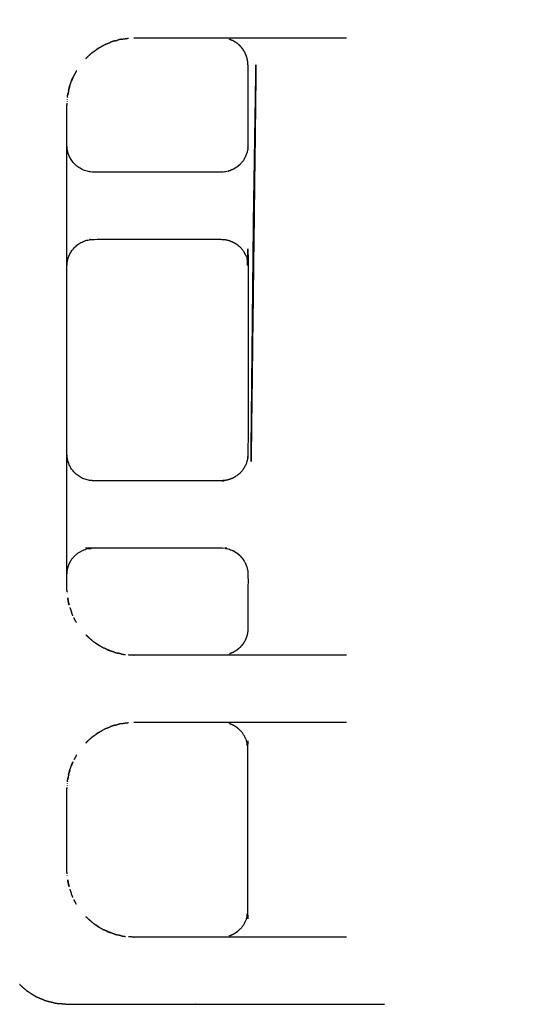
# Model space of a CAD drawing. Units: millimetres. Extents: x 53269 to 58759, y -1176 to 2622.
# Drawn here: x 57626 to 57634, y -8 to 7 of the extents above; entities that cross this region are included whole.
import ezdxf

# ---------------------------------------------------------------- set-up
doc = ezdxf.new("R2010")
doc.units = ezdxf.units.MM
doc.header["$MEASUREMENT"] = 0
doc.styles.get("Standard").update_dxf_attribs({"font": 'arial.ttf'})
doc.dimstyles.new('小字标注', dxfattribs={"dimtxt": 50, "dimasz": 0.18, "dimexe": 0.18, "dimexo": 0.0625, "dimgap": 0.09, "dimtad": 1, "dimdec": 0, "dimzin": 0, "dimdsep": 46, "dimtxsty": 'Standard', "dimcen": 0.09, "dimadec": 0, "dimazin": 0, "dimtfac": 1, "dimtdec": 0, "dimtofl": 0, "dimtmove": 2, "dimatfit": 3, "dimfxl": 1, "dimtolj": 1, "dimtzin": 0, "dimarcsym": 0})

# ---------------------------------------------------------------- blocks, each defined once
blk = doc.blocks.new('*D15')
at = {"color": 0, "lineweight": -2, "transparency": 16777216}
for p, q in [((57104.974, -41.144), (57104.974, 394.213)), ((58298.088, -41.144), (58298.088, 394.213)), ((57105.154, 394.033), (58297.908, 394.033))]:
    blk.add_line(p, q, dxfattribs=at)
at = {"color": 0, "transparency": 16777216}
for points in [[(57105.154, 394.063), (57105.154, 394.003), (57104.974, 394.033)], [(58297.908, 394.063), (58297.908, 394.003), (58298.088, 394.033)]]:
    blk.add_solid(points, dxfattribs=at)
at = {"layer": 'Defpoints', "color": 0, "transparency": 16777216}
for p in [(58298.088, 394.033), (57104.974, -41.206), (58298.088, -41.206)]:
    blk.add_point(p, dxfattribs=at)
at = {"color": 0, "transparency": 16777216, "insert": (57701.531, 419.55), "char_height": 50, "attachment_point": 5}
blk.add_mtext('\\A1;5755', dxfattribs=at)
blk = doc.blocks.new('*D16')
at = {"color": 0, "lineweight": -2, "transparency": 16777216}
for p, q in [((57701.469, 282.088), (56978.828, 282.088)), ((56979.008, 281.908), (56979.008, -364.32)), ((57701.469, -364.5), (56978.828, -364.5))]:
    blk.add_line(p, q, dxfattribs=at)
at = {"color": 0, "transparency": 16777216}
for points in [[(56978.978, 281.908), (56979.038, 281.908), (56979.008, 282.088)], [(56978.978, -364.32), (56979.038, -364.32), (56979.008, -364.5)]]:
    blk.add_solid(points, dxfattribs=at)
at = {"layer": 'Defpoints', "color": 0, "transparency": 16777216}
for p in [(57701.531, 282.088), (56979.008, -364.5), (57701.531, -364.5)]:
    blk.add_point(p, dxfattribs=at)
at = {"color": 0, "transparency": 16777216, "insert": (56953.372, -41.206), "char_height": 50, "attachment_point": 5, "rotation": 90}
blk.add_mtext('\\A1;3754', dxfattribs=at)

msp = doc.modelspace()

# ---------------------------------------------------------------- linework, layer by layer
at = {"color": 0, "lineweight": -3}
for points, knots in [([(57627.8, 6.322), (57627.792, 6.319), (57627.783, 6.316), (57627.76, 6.308), (57627.737, 6.299)], [110.343517, 110.343517, 110.343517, 111, 111, 111.671527, 111.671527, 111.671527]), ([(57627.899, 6.346), (57627.917, 6.349), (57627.936, 6.352), (57627.95, 6.354), (57627.964, 6.356)], [72.20561, 72.20561, 72.20561, 73, 73, 73.532601, 73.532601, 73.532601]), ([(57627.964, 6.356), (57627.977, 6.358), (57627.989, 6.36), (57628.001, 6.361), (57628.012, 6.362)], [73.532601, 73.532601, 73.532601, 74, 74, 74.2251525, 74.2251525, 74.2251525]), ([(57628.092, 6.366), (57628.254, 6.366), (57628.415, 6.366), (57628.583, 6.366), (57628.751, 6.366), (57628.921, 6.366), (57629.092, 6.366), (57629.292, 6.366), (57629.491, 6.366)], [75.000086, 75.000086, 75.000086, 76, 76, 77, 77, 78, 78, 78.184078, 78.184078, 78.184078]), ([(57629.792, 5.966), (57629.789, 5.997), (57629.787, 6.028), (57629.78, 6.059), (57629.772, 6.089), (57629.76, 6.118), (57629.748, 6.147), (57629.732, 6.174), (57629.715, 6.201), (57629.695, 6.225), (57629.675, 6.248), (57629.651, 6.269), (57629.627, 6.289), (57629.6, 6.306), (57629.573, 6.322), (57629.544, 6.334), (57629.515, 6.346)], [0, 0, 0, 1, 1, 2, 2, 3, 3, 4, 4, 5, 5, 6, 6, 7, 7, 8, 8, 8]), ([(57627.476, 6.153), (57627.491, 6.163), (57627.505, 6.173), (57627.533, 6.193), (57627.561, 6.213), (57627.6, 6.234), (57627.638, 6.256), (57627.639, 6.256), (57627.641, 6.257)], [64.137012, 64.137012, 64.137012, 65, 65, 66, 66, 67, 67, 67.13698, 67.13698, 67.13698]), ([(57627.374, 6.06), (57627.38, 6.066), (57627.386, 6.072), (57627.4, 6.086), (57627.415, 6.1)], [61.6755284, 61.6755284, 61.6755284, 62, 62, 62.6753503, 62.6753503, 62.6753503]), ([(57629.792, 5.966), (57629.792, 5.366), (57629.793, 4.766), (57629.79, 4.734), (57629.788, 4.703), (57629.781, 4.673), (57629.773, 4.642), (57629.761, 4.613), (57629.749, 4.584), (57629.733, 4.557), (57629.716, 4.53), (57629.696, 4.507), (57629.676, 4.483), (57629.652, 4.462), (57629.628, 4.442), (57629.601, 4.426), (57629.574, 4.409), (57629.545, 4.397), (57629.517, 4.385), (57629.486, 4.378), (57629.455, 4.371), (57629.424, 4.368), (57629.393, 4.366), (57628.442, 4.366), (57627.492, 4.366), (57627.461, 4.368), (57627.429, 4.371), (57627.399, 4.378), (57627.368, 4.385), (57627.339, 4.397), (57627.31, 4.409), (57627.283, 4.426), (57627.257, 4.442), (57627.233, 4.462), (57627.209, 4.483), (57627.189, 4.507), (57627.168, 4.53), (57627.152, 4.557), (57627.135, 4.584), (57627.123, 4.613), (57627.111, 4.642), (57627.104, 4.673), (57627.097, 4.703), (57627.097, 4.698), (57627.097, 4.694)], [160, 160, 160, 161, 161, 162, 162, 163, 163, 164, 164, 165, 165, 166, 166, 167, 167, 168, 168, 169, 169, 170, 170, 171, 171, 172, 172, 173, 173, 174, 174, 175, 175, 176, 176, 177, 177, 178, 178, 179, 179, 180, 180, 181, 181, 182, 182, 182]), ([(57627.233, 5.877), (57627.218, 5.848), (57627.202, 5.819), (57627.199, 5.814), (57627.196, 5.81)], [123.242711, 123.242711, 123.242711, 124, 124, 124.542764, 124.542764, 124.542764]), ([(57629.912, 5.966), (57629.894, 4.828), (57629.876, 3.691), (57629.856, 1.815), (57629.837, -0.061), (57629.875, 2.952), (57629.912, 5.966)], [0, 0, 0, 1, 1, 2, 2, 3, 3, 3]), ([(57627.158, 5.722), (57627.161, 5.73), (57627.164, 5.738), (57627.172, 5.757), (57627.181, 5.777)], [54.747556, 54.747556, 54.747556, 55, 55, 55.4756334, 55.4756334, 55.4756334]), ([(57627.196, 5.81), (57627.194, 5.806), (57627.192, 5.801), (57627.187, 5.789), (57627.181, 5.777)], [124.5427638, 124.5427638, 124.5427638, 125, 125, 125.2637188, 125.2637188, 125.2637188]), ([(57627.123, 5.612), (57627.12, 5.601), (57627.117, 5.59), (57627.111, 5.556), (57627.104, 5.522), (57627.104, 5.52), (57627.104, 5.519), (57627.103, 5.515), (57627.103, 5.512)], [128.70339, 128.70339, 128.70339, 129, 129, 130, 130, 131, 131, 131.219912, 131.219912, 131.219912]), ([(57627.123, 5.612), (57627.127, 5.628), (57627.132, 5.645), (57627.133, 5.649), (57627.134, 5.653)], [52.5184651, 52.5184651, 52.5184651, 53, 53, 53.282208, 53.282208, 53.282208]), ([(57627.134, 5.653), (57627.138, 5.664), (57627.142, 5.674), (57627.15, 5.698), (57627.158, 5.722)], [53.284545, 53.284545, 53.284545, 54, 54, 54.747556, 54.747556, 54.747556]), ([(57627.096, 5.456), (57627.096, 5.456), (57627.096, 5.455), (57627.096, 5.455), (57627.096, 5.455)], [132.992762892, 132.992762892, 132.992762892, 133, 133, 133.000062696, 133.000062696, 133.000062696]), ([(57627.099, 5.483), (57627.1, 5.496), (57627.102, 5.509), (57627.102, 5.511), (57627.103, 5.512)], [49.143536, 49.143536, 49.143536, 50, 50, 50.191997, 50.191997, 50.191997]), ([(57627.103, 5.512), (57627.104, 5.517), (57627.104, 5.522), (57627.106, 5.532), (57627.108, 5.542)], [50.191997, 50.191997, 50.191997, 51, 51, 51.361412, 51.361412, 51.361412]), ([(57627.092, 4.766), (57627.092, 5.066), (57627.092, 5.366), (57627.092, 5.366), (57627.092, 5.366)], [44.91666256, 44.91666256, 44.91666256, 45, 45, 45.00185163, 45.00185163, 45.00185163]), ([(57627.097, 3.037), (57627.097, 3.033), (57627.097, 3.028), (57627.104, 3.059), (57627.111, 3.089), (57627.123, 3.118), (57627.135, 3.147), (57627.152, 3.174), (57627.168, 3.201), (57627.189, 3.225), (57627.209, 3.248), (57627.233, 3.269), (57627.257, 3.289), (57627.283, 3.306), (57627.31, 3.322), (57627.339, 3.334), (57627.368, 3.346), (57627.399, 3.353), (57627.429, 3.361), (57627.461, 3.363), (57627.492, 3.366), (57628.442, 3.366), (57629.393, 3.366), (57629.424, 3.363), (57629.455, 3.361), (57629.486, 3.353), (57629.517, 3.346), (57629.545, 3.334), (57629.574, 3.322), (57629.601, 3.306), (57629.628, 3.289), (57629.652, 3.269), (57629.676, 3.248), (57629.696, 3.225), (57629.716, 3.201), (57629.733, 3.174), (57629.749, 3.147), (57629.761, 3.118), (57629.773, 3.089), (57629.781, 3.059), (57629.788, 3.028), (57629.79, 2.997), (57629.793, 2.966), (57629.793, 1.566), (57629.793, 0.166), (57629.79, 0.134), (57629.788, 0.103), (57629.781, 0.073), (57629.773, 0.042), (57629.761, 0.013), (57629.749, -0.016), (57629.733, -0.043), (57629.716, -0.07), (57629.696, -0.093), (57629.676, -0.117), (57629.652, -0.138), (57629.628, -0.158), (57629.601, -0.174), (57629.575, -0.191), (57629.546, -0.203), (57629.517, -0.215), (57629.486, -0.222), (57629.456, -0.229), (57629.424, -0.232), (57629.393, -0.234), (57628.442, -0.234), (57627.492, -0.234), (57627.461, -0.232), (57627.429, -0.229), (57627.399, -0.222), (57627.368, -0.215), (57627.339, -0.203), (57627.31, -0.191), (57627.283, -0.174), (57627.257, -0.158), (57627.233, -0.138), (57627.209, -0.117), (57627.189, -0.093), (57627.168, -0.07), (57627.152, -0.043), (57627.135, -0.016), (57627.123, 0.013), (57627.111, 0.042), (57627.104, 0.073), (57627.097, 0.103), (57627.097, 0.098), (57627.097, 0.094), (57627.094, 0.125), (57627.092, 0.156)], [-22, -22, -22, -21, -21, -20, -20, -19, -19, -18, -18, -17, -17, -16, -16, -15, -15, -14, -14, -13, -13, -12, -12, -11, -11, -10, -10, -9, -9, -8, -8, -7, -7, -6, -6, -5, -5, -4, -4, -3, -3, -2, -2, -1, -1, 0, 0, 1, 1, 2, 2, 3, 3, 4, 4, 5, 5, 6, 6, 7, 7, 8, 8, 9, 9, 10, 10, 11, 11, 12, 12, 13, 13, 14, 14, 15, 15, 16, 16, 17, 17, 18, 18, 19, 19, 20, 20, 21, 21, 22, 22, 22]), ([(57627.097, -1.563), (57627.097, -1.567), (57627.097, -1.572), (57627.104, -1.541), (57627.111, -1.511), (57627.123, -1.482), (57627.135, -1.453), (57627.152, -1.426), (57627.168, -1.399), (57627.189, -1.375), (57627.209, -1.352), (57627.233, -1.331), (57627.257, -1.311), (57627.283, -1.294), (57627.31, -1.278), (57627.339, -1.266), (57627.368, -1.254), (57627.399, -1.247), (57627.429, -1.239), (57627.461, -1.237), (57627.492, -1.234), (57628.442, -1.234), (57629.393, -1.234), (57629.424, -1.237), (57629.456, -1.239), (57629.486, -1.247), (57629.517, -1.254), (57629.546, -1.266), (57629.575, -1.278), (57629.601, -1.294), (57629.628, -1.311), (57629.652, -1.331), (57629.676, -1.352), (57629.696, -1.375), (57629.716, -1.399), (57629.733, -1.426), (57629.749, -1.453), (57629.761, -1.482), (57629.773, -1.511), (57629.781, -1.541), (57629.788, -1.572), (57629.79, -1.603), (57629.793, -1.634), (57629.792, -2.034), (57629.792, -2.434)], [367, 367, 367, 368, 368, 369, 369, 370, 370, 371, 371, 372, 372, 373, 373, 374, 374, 375, 375, 376, 376, 377, 377, 378, 378, 379, 379, 380, 380, 381, 381, 382, 382, 383, 383, 384, 384, 385, 385, 386, 386, 387, 387, 388, 388, 389, 389, 389]), ([(57627.123, -2.081), (57627.12, -2.07), (57627.117, -2.059), (57627.111, -2.025), (57627.104, -1.991), (57627.104, -1.989), (57627.104, -1.987), (57627.103, -1.984), (57627.103, -1.981)], [357.692737, 357.692737, 357.692737, 358, 358, 359, 359, 360, 360, 360.198544, 360.198544, 360.198544]), ([(57627.103, -1.981), (57627.104, -1.986), (57627.104, -1.991), (57627.106, -2.001), (57627.108, -2.01)], [279.236881, 279.236881, 279.236881, 280, 280, 280.362619, 280.362619, 280.362619]), ([(57627.108, -2.01), (57627.111, -2.028), (57627.114, -2.045), (57627.115, -2.048), (57627.116, -2.052)], [280.3626189, 280.3626189, 280.3626189, 281, 281, 281.0962964, 281.0962964, 281.0962964]), ([(57627.134, -2.122), (57627.138, -2.132), (57627.142, -2.143), (57627.15, -2.167), (57627.158, -2.19)], [282.271393, 282.271393, 282.271393, 283, 283, 283.744829, 283.744829, 283.744829]), ([(57627.233, -2.346), (57627.217, -2.317), (57627.202, -2.288), (57627.199, -2.283), (57627.196, -2.279)], [352.244116, 352.244116, 352.244116, 353, 353, 353.529494, 353.529494, 353.529494]), ([(57629.792, -2.434), (57629.789, -2.466), (57629.787, -2.497), (57629.78, -2.527), (57629.772, -2.558), (57629.76, -2.587), (57629.748, -2.616), (57629.732, -2.643), (57629.715, -2.67), (57629.695, -2.693), (57629.675, -2.717), (57629.651, -2.738), (57629.627, -2.758), (57629.6, -2.774), (57629.573, -2.791), (57629.544, -2.803), (57629.515, -2.815)], [0, 0, 0, 1, 1, 2, 2, 3, 3, 4, 4, 5, 5, 6, 6, 7, 7, 8, 8, 8]), ([(57627.374, -2.529), (57627.38, -2.535), (57627.386, -2.54), (57627.4, -2.555), (57627.415, -2.569)], [290.673505, 290.673505, 290.673505, 291, 291, 291.677933, 291.677933, 291.677933]), ([(57627.476, -2.622), (57627.491, -2.632), (57627.505, -2.642), (57627.533, -2.662), (57627.561, -2.682), (57627.563, -2.683), (57627.565, -2.684)], [293.137015, 293.137015, 293.137015, 294, 294, 295, 295, 295.056221, 295.056221, 295.056221]), ([(57627.565, -2.684), (57627.602, -2.704), (57627.638, -2.725), (57627.639, -2.725), (57627.641, -2.726)], [295.057508, 295.057508, 295.057508, 296, 296, 296.132485, 296.132485, 296.132485]), ([(57627.737, -2.768), (57627.725, -2.764), (57627.714, -2.76), (57627.698, -2.753), (57627.682, -2.745)], [340.6728754, 340.6728754, 340.6728754, 341, 341, 341.4195923, 341.4195923, 341.4195923]), ([(57627.8, -2.79), (57627.792, -2.787), (57627.783, -2.785), (57627.76, -2.776), (57627.737, -2.768)], [339.347536, 339.347536, 339.347536, 340, 340, 340.672875, 340.672875, 340.672875]), ([(57627.899, -2.815), (57627.917, -2.818), (57627.936, -2.821), (57627.95, -2.823), (57627.964, -2.825)], [301.205021, 301.205021, 301.205021, 302, 302, 302.53312, 302.53312, 302.53312]), ([(57628.092, -2.834), (57628.092, -2.834), (57628.092, -2.834), (57628.064, -2.834), (57628.037, -2.833), (57628.025, -2.832), (57628.012, -2.83)], [333.999757, 333.999757, 333.999757, 334, 334, 335, 335, 335.244649, 335.244649, 335.244649]), ([(57629.491, -2.834), (57629.291, -2.834), (57629.092, -2.834), (57628.921, -2.834), (57628.751, -2.834), (57628.583, -2.834), (57628.415, -2.834), (57628.254, -2.834), (57628.092, -2.834)], [330.815977, 330.815977, 330.815977, 331, 331, 332, 332, 333, 333, 333.999757, 333.999757, 333.999757]), ([(57627.476, -4.047), (57627.491, -4.037), (57627.505, -4.027), (57627.533, -4.007), (57627.561, -3.987), (57627.6, -3.966), (57627.638, -3.944), (57627.639, -3.944), (57627.641, -3.943)], [146.138077, 146.138077, 146.138077, 147, 147, 148, 148, 149, 149, 149.133907, 149.133907, 149.133907]), ([(57627.8, -3.878), (57627.792, -3.881), (57627.783, -3.884), (57627.76, -3.892), (57627.737, -3.901)], [8.346027, 8.346027, 8.346027, 9, 9, 9.672286, 9.672286, 9.672286]), ([(57627.899, -3.854), (57627.917, -3.851), (57627.936, -3.848), (57627.95, -3.846), (57627.964, -3.844)], [154.204494, 154.204494, 154.204494, 155, 155, 155.531455, 155.531455, 155.531455]), ([(57627.964, -3.844), (57627.977, -3.842), (57627.989, -3.84), (57628.001, -3.839), (57628.012, -3.838)], [155.5314547, 155.5314547, 155.5314547, 156, 156, 156.2247366, 156.2247366, 156.2247366]), ([(57628.092, -3.834), (57628.254, -3.834), (57628.415, -3.834), (57628.583, -3.834), (57628.751, -3.834), (57628.921, -3.834), (57629.092, -3.834), (57629.291, -3.834), (57629.491, -3.834)], [157.000227, 157.000227, 157.000227, 158, 158, 159, 159, 160, 160, 160.184018, 160.184018, 160.184018]), ([(57629.515, -7.015), (57629.544, -7.003), (57629.573, -6.991), (57629.6, -6.974), (57629.627, -6.958), (57629.651, -6.938), (57629.675, -6.917), (57629.695, -6.893), (57629.715, -6.87), (57629.732, -6.843), (57629.748, -6.816), (57629.76, -6.787), (57629.772, -6.758), (57629.78, -6.727), (57629.787, -6.697), (57629.789, -6.666), (57629.792, -6.634), (57629.792, -5.434), (57629.792, -4.234), (57629.789, -4.203), (57629.787, -4.172), (57629.78, -4.141), (57629.772, -4.111), (57629.76, -4.082), (57629.748, -4.053), (57629.732, -4.026), (57629.715, -3.999), (57629.695, -3.975), (57629.675, -3.952), (57629.651, -3.931), (57629.627, -3.911), (57629.6, -3.894), (57629.573, -3.878), (57629.544, -3.866), (57629.515, -3.854)], [-9, -9, -9, -8, -8, -7, -7, -6, -6, -5, -5, -4, -4, -3, -3, -2, -2, -1, -1, 0, 0, 1, 1, 2, 2, 3, 3, 4, 4, 5, 5, 6, 6, 7, 7, 8, 8, 8]), ([(57627.374, -4.14), (57627.38, -4.134), (57627.386, -4.128), (57627.4, -4.114), (57627.415, -4.1)], [143.674527, 143.674527, 143.674527, 144, 144, 144.677405, 144.677405, 144.677405]), ([(57627.233, -4.323), (57627.217, -4.352), (57627.202, -4.381), (57627.199, -4.385), (57627.196, -4.39)], [21.24458, 21.24458, 21.24458, 22, 22, 22.527922, 22.527922, 22.527922]), ([(57627.123, -4.587), (57627.128, -4.571), (57627.132, -4.555), (57627.133, -4.551), (57627.134, -4.547)], [134.5287133, 134.5287133, 134.5287133, 135, 135, 135.2717613, 135.2717613, 135.2717613]), ([(57627.134, -4.547), (57627.138, -4.536), (57627.142, -4.526), (57627.15, -4.502), (57627.158, -4.479)], [135.271761, 135.271761, 135.271761, 136, 136, 136.745241, 136.745241, 136.745241]), ([(57627.158, -4.479), (57627.161, -4.471), (57627.164, -4.462), (57627.172, -4.443), (57627.181, -4.424)], [136.7452409, 136.7452409, 136.7452409, 137, 137, 137.4734231, 137.4734231, 137.4734231]), ([(57627.099, -4.717), (57627.1, -4.704), (57627.102, -4.691), (57627.102, -4.689), (57627.103, -4.688)], [131.144343, 131.144343, 131.144343, 132, 132, 132.233403, 132.233403, 132.233403]), ([(57627.123, -4.587), (57627.12, -4.599), (57627.117, -4.61), (57627.111, -4.644), (57627.104, -4.678), (57627.104, -4.68), (57627.104, -4.681), (57627.103, -4.685), (57627.103, -4.688)], [26.693974, 26.693974, 26.693974, 27, 27, 28, 28, 29, 29, 29.203532, 29.203532, 29.203532]), ([(57627.103, -4.688), (57627.104, -4.683), (57627.104, -4.678), (57627.106, -4.668), (57627.108, -4.658)], [132.233403, 132.233403, 132.233403, 133, 133, 133.360533, 133.360533, 133.360533]), ([(57627.092, -6.061), (57627.092, -6.048), (57627.092, -6.034), (57627.092, -5.434), (57627.092, -4.834), (57627.092, -4.821), (57627.092, -4.808)], [125.102034, 125.102034, 125.102034, 126, 126, 127, 127, 127.995798, 127.995798, 127.995798]), ([(57627.096, -4.744), (57627.096, -4.744), (57627.096, -4.745), (57627.096, -4.748), (57627.095, -4.752)], [30.9955308, 30.9955308, 30.9955308, 31, 31, 31.2332506, 31.2332506, 31.2332506]), ([(57627.123, -6.281), (57627.12, -6.27), (57627.117, -6.259), (57627.111, -6.225), (57627.104, -6.191), (57627.104, -6.189), (57627.104, -6.187), (57627.103, -6.184), (57627.103, -6.181)], [118.693811, 118.693811, 118.693811, 119, 119, 120, 120, 121, 121, 121.198687, 121.198687, 121.198687]), ([(57627.103, -6.181), (57627.104, -6.186), (57627.104, -6.191), (57627.106, -6.201), (57627.108, -6.21)], [40.239025, 40.239025, 40.239025, 41, 41, 41.358909, 41.358909, 41.358909]), ([(57627.108, -6.21), (57627.111, -6.228), (57627.114, -6.245), (57627.115, -6.248), (57627.116, -6.252)], [41.3589092, 41.3589092, 41.3589092, 42, 42, 42.0968027, 42.0968027, 42.0968027]), ([(57627.134, -6.322), (57627.138, -6.332), (57627.142, -6.343), (57627.15, -6.367), (57627.158, -6.39)], [43.271601, 43.271601, 43.271601, 44, 44, 44.744438, 44.744438, 44.744438]), ([(57627.233, -6.546), (57627.217, -6.517), (57627.202, -6.488), (57627.199, -6.483), (57627.196, -6.479)], [113.244611, 113.244611, 113.244611, 114, 114, 114.528929, 114.528929, 114.528929]), ([(57627.374, -6.729), (57627.38, -6.735), (57627.386, -6.74), (57627.4, -6.755), (57627.415, -6.769)], [51.672487, 51.672487, 51.672487, 52, 52, 52.67829, 52.67829, 52.67829]), ([(57627.476, -6.822), (57627.491, -6.832), (57627.505, -6.842), (57627.533, -6.862), (57627.561, -6.882), (57627.6, -6.903), (57627.638, -6.925), (57627.639, -6.925), (57627.64, -6.926)], [54.138029, 54.138029, 54.138029, 55, 55, 56, 56, 57, 57, 57.128518, 57.128518, 57.128518]), ([(57627.737, -6.968), (57627.725, -6.964), (57627.714, -6.96), (57627.698, -6.953), (57627.682, -6.945)], [101.6728754, 101.6728754, 101.6728754, 102, 102, 102.4189025, 102.4189025, 102.4189025]), ([(57627.8, -6.99), (57627.792, -6.987), (57627.783, -6.985), (57627.76, -6.976), (57627.737, -6.968)], [100.347536, 100.347536, 100.347536, 101, 101, 101.672875, 101.672875, 101.672875]), ([(57627.899, -7.015), (57627.917, -7.018), (57627.936, -7.021), (57627.95, -7.023), (57627.964, -7.025)], [62.205356, 62.205356, 62.205356, 63, 63, 63.53305, 63.53305, 63.53305]), ([(57628.092, -7.034), (57628.092, -7.034), (57628.092, -7.034), (57628.064, -7.034), (57628.037, -7.033), (57628.024, -7.032), (57628.012, -7.03)], [94.999826, 94.999826, 94.999826, 95, 95, 96, 96, 96.245751, 96.245751, 96.245751]), ([(57629.491, -7.034), (57629.291, -7.034), (57629.092, -7.034), (57628.921, -7.034), (57628.751, -7.034), (57628.583, -7.034), (57628.415, -7.034), (57628.254, -7.034), (57628.092, -7.034)], [91.815997, 91.815997, 91.815997, 92, 92, 93, 93, 94, 94, 94.999826, 94.999826, 94.999826]), ([(57626.484, -7.828), (57626.471, -7.817), (57626.458, -7.806), (57626.422, -7.773), (57626.386, -7.74)], [0, 0, 0, 1, 1, 2, 2, 2]), ([(57626.484, -7.828), (57626.494, -7.835), (57626.505, -7.842), (57626.551, -7.871), (57626.596, -7.901), (57626.613, -7.911), (57626.63, -7.921), (57626.634, -7.923), (57626.638, -7.925), (57626.688, -7.946), (57626.738, -7.967), (57626.758, -7.976), (57626.778, -7.984), (57626.781, -7.985), (57626.783, -7.985), (57626.835, -7.998), (57626.887, -8.01), (57626.909, -8.016), (57626.932, -8.022), (57626.934, -8.022), (57626.935, -8.022), (57626.99, -8.026), (57627.044, -8.029), (57627.068, -8.032), (57627.092, -8.034), (57627.204, -8.034), (57627.315, -8.034), (57627.441, -8.034), (57627.567, -8.034), (57627.704, -8.034), (57627.842, -8.034), (57627.989, -8.034), (57628.137, -8.034), (57628.292, -8.034), (57628.447, -8.034), (57628.607, -8.034), (57628.767, -8.034), (57628.929, -8.034), (57629.092, -8.034), (57629.439, -8.034), (57629.786, -8.034)], [148.000259, 148.000259, 148.000259, 149, 149, 150, 150, 151, 151, 152, 152, 153, 153, 154, 154, 155, 155, 156, 156, 157, 157, 158, 158, 159, 159, 160, 160, 161, 161, 162, 162, 163, 163, 164, 164, 165, 165, 166, 166, 167, 167, 167.253428, 167.253428, 167.253428])]:
    msp.add_open_spline(points, degree=2, knots=knots, dxfattribs=at)
for points in [[(57627.8, 6.322), (57627.825, 6.328), (57627.849, 6.334)], [(57627.899, 6.346), (57627.874, 6.34), (57627.849, 6.334)], [(57629.491, 6.366), (57630.377, 6.366), (57631.262, 6.366)], [(57627.565, 6.216), (57627.544, 6.201), (57627.523, 6.187)], [(57627.682, 6.277), (57627.661, 6.267), (57627.641, 6.257)], [(57627.682, 6.277), (57627.709, 6.288), (57627.737, 6.299)], [(57627.476, 6.153), (57627.446, 6.127), (57627.415, 6.1)], [(57627.181, 5.777), (57627.17, 5.749), (57627.158, 5.722)], [(57627.116, 5.583), (57627.12, 5.597), (57627.123, 5.612)], [(57627.134, 5.653), (57627.129, 5.633), (57627.123, 5.612)], [(57627.096, 5.452), (57627.095, 5.45), (57627.095, 5.448)], [(57627.096, 5.452), (57627.096, 5.454), (57627.096, 5.455)], [(57627.099, 5.483), (57627.098, 5.48), (57627.098, 5.478)], [(57627.092, 5.394), (57627.092, 5.38), (57627.092, 5.366)], [(57627.093, 5.423), (57627.094, 5.424), (57627.094, 5.425)], [(57627.093, 5.423), (57627.093, 5.421), (57627.093, 5.419)], [(57627.092, 2.966), (57627.092, 3.866), (57627.092, 4.766)], [(57627.097, 4.694), (57627.094, 4.725), (57627.092, 4.756)], [(57627.092, 2.976), (57627.094, 3.006), (57627.097, 3.037)], [(57627.092, 0.156), (57627.092, 1.561), (57627.092, 2.966)], [(57627.092, -1.634), (57627.092, -0.739), (57627.092, 0.156)], [(57627.092, -1.625), (57627.094, -1.594), (57627.097, -1.563)], [(57627.092, -1.834), (57627.092, -1.734), (57627.092, -1.634)], [(57627.092, -1.861), (57627.092, -1.848), (57627.092, -1.834)], [(57627.093, -1.89), (57627.093, -1.877), (57627.092, -1.864)], [(57627.093, -1.89), (57627.094, -1.892), (57627.094, -1.894)], [(57627.096, -1.92), (57627.095, -1.919), (57627.095, -1.917)], [(57627.116, -2.052), (57627.12, -2.067), (57627.123, -2.081)], [(57627.181, -2.245), (57627.17, -2.218), (57627.158, -2.19)], [(57627.476, -2.622), (57627.446, -2.596), (57627.415, -2.569)], [(57627.565, -2.684), (57627.544, -2.67), (57627.524, -2.656)], [(57627.682, -2.745), (57627.661, -2.736), (57627.641, -2.726)], [(57627.682, -2.745), (57627.709, -2.757), (57627.737, -2.768)], [(57627.8, -2.79), (57627.825, -2.797), (57627.849, -2.803)], [(57627.899, -2.815), (57627.874, -2.809), (57627.849, -2.803)], [(57631.262, -2.834), (57630.377, -2.834), (57629.491, -2.834)], [(57627.682, -3.923), (57627.661, -3.933), (57627.641, -3.943)], [(57627.682, -3.923), (57627.709, -3.912), (57627.737, -3.901)], [(57627.8, -3.878), (57627.825, -3.872), (57627.849, -3.866)], [(57627.899, -3.854), (57627.874, -3.86), (57627.849, -3.866)], [(57629.491, -3.834), (57630.377, -3.834), (57631.262, -3.834)], [(57627.476, -4.047), (57627.446, -4.073), (57627.415, -4.1)], [(57627.565, -3.985), (57627.544, -3.999), (57627.523, -4.013)], [(57627.134, -4.547), (57627.129, -4.567), (57627.123, -4.587)], [(57627.181, -4.424), (57627.17, -4.451), (57627.158, -4.479)], [(57627.116, -4.617), (57627.12, -4.602), (57627.123, -4.587)], [(57627.092, -4.807), (57627.092, -4.807), (57627.092, -4.806)], [(57627.092, -4.807), (57627.092, -4.807), (57627.092, -4.808)], [(57627.093, -4.778), (57627.094, -4.777), (57627.094, -4.775)], [(57627.093, -4.778), (57627.093, -4.78), (57627.093, -4.781)], [(57627.099, -4.717), (57627.098, -4.72), (57627.098, -4.722)], [(57627.093, -6.09), (57627.093, -6.077), (57627.092, -6.064)], [(57627.093, -6.09), (57627.094, -6.092), (57627.094, -6.094)], [(57627.096, -6.12), (57627.095, -6.119), (57627.095, -6.117)], [(57627.116, -6.252), (57627.12, -6.267), (57627.123, -6.281)], [(57627.181, -6.445), (57627.17, -6.418), (57627.158, -6.39)], [(57627.476, -6.822), (57627.446, -6.796), (57627.415, -6.769)], [(57627.565, -6.884), (57627.544, -6.87), (57627.524, -6.855)], [(57627.682, -6.945), (57627.661, -6.936), (57627.64, -6.926)], [(57627.682, -6.945), (57627.709, -6.957), (57627.737, -6.968)], [(57627.8, -6.99), (57627.825, -6.997), (57627.849, -7.003)], [(57627.899, -7.015), (57627.874, -7.009), (57627.849, -7.003)], [(57631.262, -7.034), (57630.377, -7.034), (57629.491, -7.034)], [(57629.786, -8.034), (57630.808, -8.034), (57631.83, -8.034)]]:
    msp.add_open_spline(points, degree=2, dxfattribs=at)

# ---------------------------------------------------------------- dimensions: what is measured, and where the dimension line sits
dim = msp.add_linear_dim(base=(58298.088, 394.033), p1=(57104.974, -41.206), p2=(58298.088, -41.206), text='5755', dimstyle='小字标注')
dim.commit()
dim.dimension.update_dxf_attribs({"geometry": '*D15', "text_midpoint": (57701.531, 419.55)})
dim = msp.add_linear_dim(base=(56979.008, -364.5), p1=(57701.531, 282.088), p2=(57701.531, -364.5), angle=90, text='3754', dimstyle='小字标注')
dim.commit()
dim.dimension.update_dxf_attribs({"geometry": '*D16', "text_midpoint": (56953.372, -41.206)})

doc.saveas('drawing.dxf')
